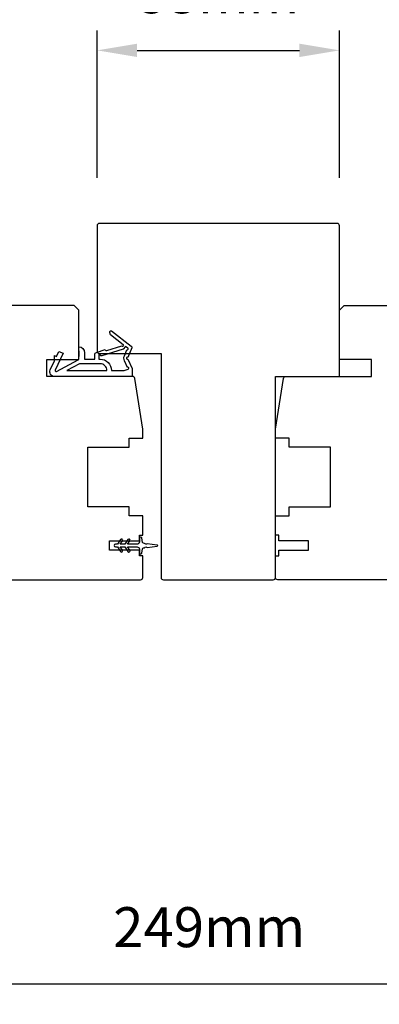
# Model space of a CAD drawing. Extents: x 3441 to 8562, y 217 to 5525.
# Drawn here: x 4967 to 5046, y 3458 to 3673 of the extents above; entities that cross this region are included whole.
import ezdxf

# ---------------------------------------------------------------- set-up
doc = ezdxf.new("R2010")
doc.units = 0
doc.header["$LTSCALE"] = 250
doc.header["$MEASUREMENT"] = 0
doc.header["$PDMODE"] = 3
doc.header["$PDSIZE"] = -2
doc.layers.get('DEFPOINTS').update_dxf_attribs({"color": 2, "linetype": 'CONTINUOUS'})
doc.layers.add('2', color=2, linetype='CONTINUOUS', lineweight=25)
doc.layers.add('Visible (ANSI)', color=7, linetype='CONTINUOUS', lineweight=25)
doc.layers.add('MISCELLANEOUS', color=6, linetype='CONTINUOUS')
doc.styles.add('ROMANS', font='romans')
doc.dimstyles.new('LWDEC$0', dxfattribs={"dimscale": 0.125, "dimtxt": 2.5, "dimasz": 1, "dimexe": 1.25, "dimexo": 3, "dimgap": 2, "dimtad": 1, "dimtoh": 1, "dimdec": 4, "dimzin": 11, "dimdsep": 46, "dimlunit": 5, "dimtxsty": 'ROMANS', "dimcen": 0, "dimdle": 1.5, "dimazin": 0, "dimtfac": 1, "dimtdec": 4, "dimtix": 1, "dimtmove": 0, "dimatfit": 3, "dimfxl": 0, "dimfrac": 2, "dimtzin": 0, "dimarcsym": 0})

# ---------------------------------------------------------------- blocks, each defined once
blk = doc.blocks.new('11075 WEATHERSTRIP')
at = {"layer": 'MISCELLANEOUS'}
for points in [[(-4505.95, 16826.71), (-4505.87, 16826.77, 0.414214), (-4505.83, 16827.05), (-4509.15, 16831.36, 0.339454), (-4509.5, 16831.46), (-4511.61, 16830.58, -1.57384), (-4511.97, 16830.58), (-4514.04, 16831.54), (-4515.79, 16831.54), (-4515.79, 16814.54, 0.548619), (-4514.37, 16813.64), (-4512.33, 16814.59), (-4511.17, 16814.58), (-4511.38, 16815.03), (-4510.29, 16815.54), (-4510.71, 16816.44), (-4514.41, 16814.72, -0.719897), (-4514.67, 16815), (-4512.16, 16819.72, -0.244698), (-4511.93, 16819.88), (-4510.99, 16819.99), (-4509.29, 16819.9, 0.400552), (-4510.59, 16821.14), (-4511.99, 16821.14), (-4511.99, 16823.39), (-4510.99, 16823.39, 0.327819), (-4510.51, 16823.74), (-4509.92, 16825.65, -0.414214), (-4510.11, 16826.03), (-4509.09, 16829.31), (-4509.15, 16829.39, -1), (-4508.83, 16829.63), (-4506.69, 16826.85), (-4506.13, 16826.67, 0.244698)], [(-4511.11, 16824.64, -1), (-4511.11, 16824.24), (-4511.99, 16824.24), (-4511.99, 16824.55, 0.414214), (-4514.49, 16827.05), (-4514.49, 16829.79), (-4514.16, 16830.7, -1.044614), (-4513.79, 16830.54), (-4512.34, 16829.87, 0.210583), (-4511.29, 16829.85), (-4509.93, 16830.41, -0.876976), (-4509.58, 16830.61), (-4509.22, 16830.14), (-4509.84, 16829.56), (-4511.3, 16824.9, 0.506229)], [(-4514.49, 16826.05, -0.414214), (-4512.99, 16824.55), (-4512.99, 16820.07), (-4514.49, 16817.25)]]:
    blk.add_lwpolyline(points, format="xyb", close=True, dxfattribs=at)
blk = doc.blocks.new('*D284')
at = {"layer": '2', "color": 0, "linetype": 'ByBlock', "lineweight": -2}
for p, q in [((4884.09, 3548.86), (4884.09, 3457.71)), ((5133.1, 3548.11), (5133.1, 3457.71)), ((5124.35, 3462.09), (4892.84, 3462.09))]:
    blk.add_line(p, q, dxfattribs=at)
at = {"layer": '2', "color": 0}
for points in [[(4892.84, 3463.54), (4892.84, 3460.63), (4884.09, 3462.09)], [(5124.35, 3463.54), (5124.35, 3460.63), (5133.1, 3462.09)]]:
    blk.add_solid(points, dxfattribs=at)
at = {"layer": 'DEFPOINTS', "color": 0}
for p in [(4884.09, 3559.36), (5133.1, 3558.61), (4884.09, 3462.09)]:
    blk.add_point(p, dxfattribs=at)
at = {"layer": '2', "color": 0, "insert": (5008.6, 3473.46), "char_height": 8.75, "attachment_point": 5, "style": 'ROMANS'}
blk.add_mtext('249mm', dxfattribs=at)
blk = doc.blocks.new('*D290')
at = {"layer": '2', "color": 0, "linetype": 'ByBlock', "lineweight": -2}
for p, q in [((4984.1, 3638.61), (4984.1, 3670.85)), ((5037.1, 3638.61), (5037.1, 3670.85)), ((4992.85, 3666.48), (5028.35, 3666.48))]:
    blk.add_line(p, q, dxfattribs=at)
at = {"layer": '2', "color": 0}
for points in [[(4992.85, 3667.94), (4992.85, 3665.02), (4984.1, 3666.48)], [(5028.35, 3667.94), (5028.35, 3665.02), (5037.1, 3666.48)]]:
    blk.add_solid(points, dxfattribs=at)
at = {"layer": 'DEFPOINTS', "color": 0}
for p in [(5037.1, 3666.48), (4984.1, 3628.11), (5037.1, 3628.11)]:
    blk.add_point(p, dxfattribs=at)
at = {"layer": '2', "color": 0, "insert": (5010.6, 3677.85), "char_height": 8.75, "attachment_point": 5, "style": 'ROMANS'}
blk.add_mtext('53mm', dxfattribs=at)

msp = doc.modelspace()

# ---------------------------------------------------------------- linework, layer by layer
at = {"layer": 'MISCELLANEOUS'}
msp.add_lwpolyline([(4989.23, 3556.79, 1), (4989.64, 3557.08), (4989.13, 3557.81), (4990.14, 3557.81), (4990.85, 3556.79, 1), (4991.26, 3557.08), (4990.75, 3557.81), (4992.84, 3557.81, -0.414214), (4993.34, 3557.31), (4993.34, 3556.48, 0.900404), (4993.84, 3556.43), (4994.05, 3557.4, -0.316498), (4994.26, 3557.6), (4994.46, 3557.63, -0.453723), (4995.06, 3557.71), (4997.26, 3558.01, 0.873124), (4997.26, 3558.21), (4995.06, 3558.51, -0.453723), (4994.46, 3558.59), (4994.26, 3558.62, -0.316498), (4994.05, 3558.81), (4993.84, 3559.78, 0.900404), (4993.34, 3559.73), (4993.34, 3558.91, -0.414214), (4992.84, 3558.41), (4990.75, 3558.41), (4991.26, 3559.13, 1), (4990.85, 3559.42), (4990.14, 3558.41), (4989.13, 3558.41), (4989.64, 3559.13, 1), (4989.23, 3559.42), (4988.52, 3558.41), (4988.14, 3558.41, 1), (4988.14, 3557.81), (4988.52, 3557.81)], format="xyb", close=True, dxfattribs=at)
at = {"layer": 'Visible (ANSI)'}
msp.add_lwpolyline([(4984.6, 3628.61, 0.414214), (4984.1, 3628.11), (4984.1, 3600.61, 0.414214), (4984.6, 3600.11), (4998.1, 3600.11), (4998.1, 3551.11, 0.414214), (4998.6, 3550.61), (5022.6, 3550.61, 0.414214), (5023.1, 3551.11), (5023.1, 3595.11), (5037.1, 3595.11), (5037.1, 3628.11, 0.414214), (5036.6, 3628.61)], format="xyb", close=True, dxfattribs=at)
for points in [[(4888.59, 3550.61), (4993.59, 3550.61, 0.414214), (4994.09, 3551.11), (4994.09, 3555.86), (4993.34, 3555.86), (4993.34, 3557.11), (4986.84, 3557.11), (4986.84, 3559.11), (4993.34, 3559.11), (4993.34, 3560.36), (4994.09, 3560.36), (4994.09, 3564.61), (4991.09, 3564.61), (4991.09, 3566.61), (4982.09, 3566.61), (4982.09, 3579.61), (4991.09, 3579.61), (4991.09, 3581.61), (4994.09, 3581.61), (4994.09, 3583.61), (4992.34, 3594.69, 0.368919), (4991.85, 3595.11), (4973.09, 3595.11), (4973.09, 3598.86), (4980.09, 3598.86), (4980.09, 3609.61), (4979.09, 3610.61), (4900.09, 3610.61)], [(5128.6, 3550.61), (5023.6, 3550.61, -0.414214), (5023.1, 3551.11), (5023.1, 3555.86), (5023.85, 3555.86), (5023.85, 3557.11), (5030.35, 3557.11), (5030.35, 3559.11), (5023.85, 3559.11), (5023.85, 3560.36), (5023.1, 3560.36), (5023.1, 3564.61), (5026.1, 3564.61), (5026.1, 3566.61), (5035.1, 3566.61), (5035.1, 3579.61), (5026.1, 3579.61), (5026.1, 3581.61), (5023.1, 3581.61), (5023.1, 3583.61), (5024.85, 3594.69, -0.368919), (5025.35, 3595.11), (5044.1, 3595.11), (5044.1, 3598.86), (5037.1, 3598.86), (5037.1, 3609.61), (5038.1, 3610.61), (5117.1, 3610.61)]]:
    msp.add_lwpolyline(points, format="xyb", dxfattribs=at)

# ---------------------------------------------------------------- block references
at = {"layer": 'MISCELLANEOUS', "xscale": -1, "rotation": 270}
msp.add_blockref('11075 WEATHERSTRIP', (-11839.8, 8110.9), dxfattribs=at)

# ---------------------------------------------------------------- dimensions: what is measured, and where the dimension line sits
at = {"layer": '2'}
for base, p1, p2, picture, middle in [((5037.1, 3666.48), (4984.1, 3628.11), (5037.1, 3628.11), '*D290', (5010.6, 3677.85)), ((4884.09, 3462.09), (5133.1, 3558.61), (4884.09, 3559.36), '*D284', (5008.6, 3473.46))]:
    dim = msp.add_linear_dim(base=base, p1=p1, p2=p2, dimstyle='LWDEC$0', override={"dimscale": 3.5, "dimasz": 2.5, "dimdec": 0, "dimlunit": 2, "dimpost": 'mm', "dimtdec": 0, "dimarcsym": 1}, dxfattribs=at)
    dim.commit()
    dim.dimension.update_dxf_attribs({"geometry": picture, "text_midpoint": middle})

doc.saveas('drawing.dxf')
